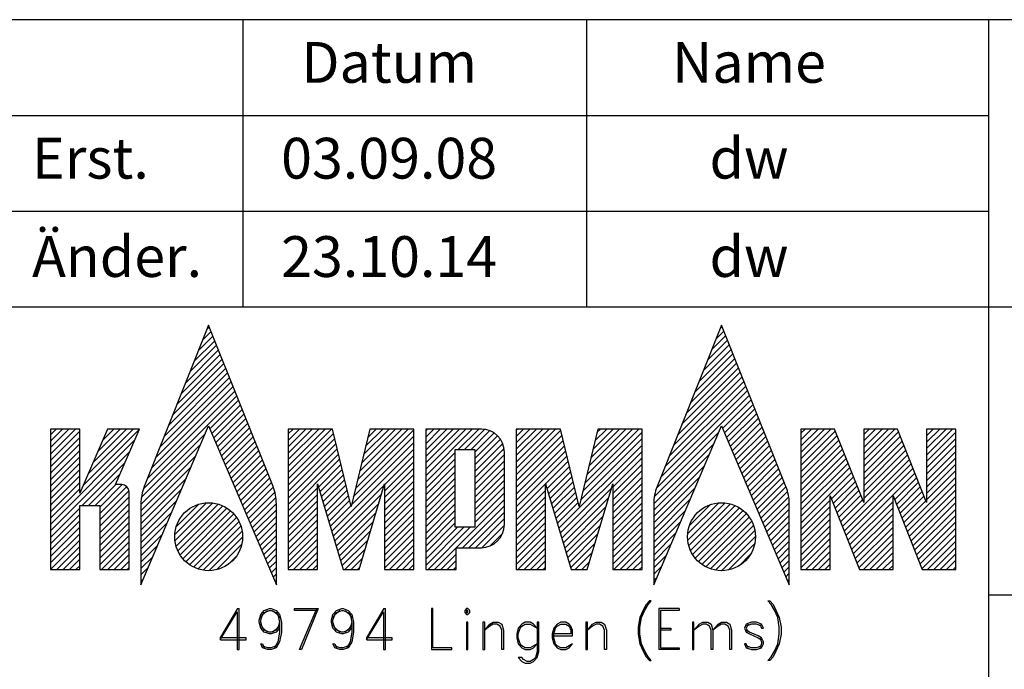
# Model space of a CAD drawing. Units: millimetres. Extents: x -3260 to 1937, y -7613 to -159.
# Drawn here: x -1543 to -455, y -6802 to -6086 of the extents above; entities that cross this region are included whole.
import ezdxf

# ---------------------------------------------------------------- set-up
doc = ezdxf.new("R2010")
doc.units = ezdxf.units.MM
for name, color, linetype in [('1', 7, 'Continuous'), ('102', 7, 'Continuous'), ('3', 7, 'Continuous'), ('500', 7, 'Continuous')]:
    doc.layers.add(name, color=color, linetype=linetype)
doc.styles.add('CONVERTER_11', font='txt.shx', dxfattribs={"width": 0.9})
doc.styles.add('CONVERTER_13', font='txt.shx', dxfattribs={"width": 0.81})
pattern_1 = [(45, (0, 0), (-0.14142136, 0.14142136), [])]

# ---------------------------------------------------------------- blocks, each defined once
blk = doc.blocks.new('KOPF_OLD', base_point=(-355.629, -356.819))
at = {"layer": '1', "linetype": 'Continuous'}
h = blk.add_hatch(dxfattribs=at)
h.set_pattern_fill('_USER', color=2, scale=0.2, angle=45, pattern_type=0)
h.set_pattern_definition(pattern_1)
edge = h.paths.add_edge_path()
edge.add_line((-81.583, -315.307), (-84.43, -322.426))
edge.add_arc((-82.543, -323.181), 2.033, 158.1986, 180)
edge.add_line((-84.576, -323.181), (-84.576, -326.763))
edge.add_line((-84.576, -326.763), (-81.583, -319.745))
edge.add_line((-81.583, -319.745), (-78.59, -326.763))
edge.add_line((-78.59, -326.763), (-78.59, -323.181))
edge.add_arc((-80.623, -323.181), 2.033, 360, 381.8014)
edge.add_line((-78.736, -322.426), (-81.583, -315.307))
h = blk.add_hatch(dxfattribs=at)
h.set_pattern_fill('_USER', color=2, scale=0.2, angle=45, pattern_type=0)
h.set_pattern_definition(pattern_1)
edge = h.paths.add_edge_path()
edge.add_line((-58.925, -315.307), (-61.773, -322.426))
edge.add_arc((-59.885, -323.181), 2.033, 158.1986, 180)
edge.add_line((-61.918, -323.181), (-61.918, -326.763))
edge.add_line((-61.918, -326.763), (-58.925, -319.745))
edge.add_line((-58.925, -319.745), (-55.933, -326.763))
edge.add_line((-55.933, -326.763), (-55.933, -323.181))
edge.add_arc((-57.966, -323.181), 2.033, 0.0003, 21.8011)
edge.add_line((-56.078, -322.426), (-58.925, -315.307))
h = blk.add_hatch(dxfattribs=at)
h.set_pattern_fill('_USER', color=2, scale=0.2, angle=45, pattern_type=0)
h.set_pattern_definition(pattern_1)
edge = h.paths.add_edge_path()
edge.add_line((-87.28, -319.884), (-88.574, -319.884))
edge.add_line((-88.574, -319.884), (-88.574, -326.083))
edge.add_line((-88.574, -326.083), (-87.28, -326.083))
edge.add_line((-87.28, -326.083), (-87.28, -323.257))
edge.add_line((-87.28, -323.257), (-86.388, -323.257))
edge.add_line((-86.388, -323.257), (-86.388, -326.083))
edge.add_line((-86.388, -326.083), (-85.094, -326.083))
edge.add_line((-85.094, -326.083), (-85.094, -322.663))
edge.add_arc((-85.421, -322.663), 0.327, 0, 90)
edge.add_line((-85.421, -322.336), (-85.704, -322.336))
edge.add_line((-85.704, -322.336), (-84.638, -319.884))
edge.add_line((-84.638, -319.884), (-86.049, -319.884))
edge.add_line((-86.049, -319.884), (-87.28, -322.714))
edge.add_line((-87.28, -322.714), (-87.28, -319.884))
h = blk.add_hatch(dxfattribs=at)
h.set_pattern_fill('_USER', color=2, scale=0.2, angle=45, pattern_type=0)
h.set_pattern_definition(pattern_1)
h.paths.add_polyline_path([(-76.117, -319.884), (-78.072, -319.884), (-78.072, -326.083), (-76.777, -326.083), (-76.777, -322.308), (-75.645, -326.083), (-74.939, -326.083), (-73.807, -322.308), (-73.807, -326.083), (-72.513, -326.083), (-72.513, -319.884), (-74.468, -319.884), (-75.292, -323.299)])
h = blk.add_hatch(dxfattribs=at)
h.set_pattern_fill('_USER', color=2, scale=0.2, angle=45, pattern_type=0)
h.set_pattern_definition(pattern_1)
edge = h.paths.add_edge_path()
edge.add_line((-69.535, -319.884), (-71.994, -319.884))
edge.add_line((-71.994, -319.884), (-71.994, -326.083))
edge.add_line((-71.994, -326.083), (-70.647, -326.083))
edge.add_line((-70.647, -326.083), (-70.647, -325.123))
edge.add_line((-70.647, -325.123), (-69.535, -325.123))
edge.add_arc((-69.535, -324.103), 1.02, 270, 359.9999)
edge.add_line((-68.514, -324.103), (-68.514, -320.904))
edge.add_arc((-69.535, -320.904), 1.02, 0.0001, 90)
h.paths.add_polyline_path([(-70.7, -324.202), (-69.809, -324.202), (-69.809, -320.805), (-70.7, -320.805)], flags=16)
h = blk.add_hatch(dxfattribs=at)
h.set_pattern_fill('_USER', color=2, scale=0.2, angle=45, pattern_type=0)
h.set_pattern_definition(pattern_1)
h.paths.add_polyline_path([(-66.041, -319.884), (-67.996, -319.884), (-67.996, -326.083), (-66.702, -326.083), (-66.702, -322.308), (-65.569, -326.083), (-64.864, -326.083), (-63.731, -322.308), (-63.731, -326.083), (-62.437, -326.083), (-62.437, -319.884), (-64.392, -319.884), (-65.216, -323.299)])
h = blk.add_hatch(dxfattribs=at)
h.set_pattern_fill('_USER', color=2, scale=0.2, angle=45, pattern_type=0)
h.set_pattern_definition(pattern_1)
h.paths.add_polyline_path([(-53.928, -319.884), (-55.414, -319.884), (-55.414, -326.083), (-54.12, -326.083), (-54.12, -322.837), (-52.834, -326.083), (-51.348, -326.083), (-51.348, -322.837), (-50.062, -326.083), (-48.576, -326.083), (-48.576, -319.884), (-49.87, -319.884), (-49.87, -323.13), (-51.156, -319.884), (-52.642, -319.884), (-52.642, -323.13)])
h = blk.add_hatch(dxfattribs=at)
h.set_pattern_fill('_USER', color=2, scale=0.2, angle=45, pattern_type=0)
h.set_pattern_definition(pattern_1)
edge = h.paths.add_edge_path()
edge.add_arc((-81.583, -324.636), 1.5, 0, 360)
h = blk.add_hatch(dxfattribs=at)
h.set_pattern_fill('_USER', color=2, scale=0.2, angle=45, pattern_type=0)
h.set_pattern_definition(pattern_1)
edge = h.paths.add_edge_path()
edge.add_arc((-58.925, -324.636), 1.5, 0, 360)
at = {"layer": '1', "color": 7, "linetype": 'Continuous'}
for p, q in [((39.371, -301.819), (-145.629, -301.819)), ((-47.109, -356.819), (-47.109, -301.819)), ((-90.489, -306.05), (-47.109, -306.05)), ((39.371, -314.512), (-90.489, -314.512))]:
    blk.add_line(p, q, dxfattribs=at)
at = {"layer": '1', "color": 2, "linetype": 'Continuous'}
for p, q in [((-80.069, -301.819), (-80.069, -314.512)), ((-64.889, -301.819), (-64.889, -314.512)), ((-47.109, -310.281), (-145.629, -310.281))]:
    blk.add_line(p, q, dxfattribs=at)
for centre, radius, start, end in [((-69.535, -320.904), 1.02, 0.0001, 90), ((-82.543, -323.181), 2.033, 158.1986, 180), ((-80.623, -323.181), 2.033, 360, 21.8014), ((-59.885, -323.181), 2.033, 158.1986, 180), ((-57.966, -323.181), 2.033, 0.0003, 21.8011), ((-69.535, -324.103), 1.02, 270, 359.9999)]:
    blk.add_arc(centre, radius, start, end, dxfattribs=at)
at = {"layer": '102', "color": 2, "linetype": 'Continuous'}
for p, q in [((-62.105, -327.466), (-62.25, -327.624)), ((-62.171, -327.624), (-62.026, -327.466)), ((-62.026, -327.466), (-62.105, -327.466)), ((-56.728, -327.624), (-56.873, -327.466)), ((-56.873, -327.466), (-56.794, -327.466)), ((-56.794, -327.466), (-56.649, -327.624)), ((-81.066, -329.19), (-80.315, -327.948)), ((-80.307, -327.809), (-81.06, -329.065)), ((-80.315, -327.948), (-80.315, -329.618)), ((-80.307, -327.809), (-80.232, -327.809)), ((-80.232, -329.618), (-80.232, -327.809)), ((-79.28, -328.071), (-79.128, -327.892)), ((-79.197, -328.071), (-78.976, -327.892)), ((-79.128, -327.892), (-78.893, -327.809)), ((-79.128, -327.988), (-78.893, -327.892)), ((-78.893, -327.809), (-78.824, -327.809)), ((-78.893, -327.892), (-78.824, -327.892)), ((-78.824, -327.809), (-78.603, -327.892)), ((-78.824, -327.892), (-78.603, -327.988)), ((-78.755, -327.892), (-78.52, -328.071)), ((-78.603, -327.892), (-78.451, -328.071)), ((-77.789, -327.892), (-77.789, -327.809)), ((-77.789, -327.809), (-76.739, -327.809)), ((-76.808, -327.892), (-77.789, -327.892)), ((-77.568, -329.618), (-76.808, -327.809)), ((-76.739, -327.809), (-77.485, -329.618)), ((-76.09, -328.071), (-75.939, -327.892)), ((-76.008, -328.071), (-75.787, -327.892)), ((-75.939, -327.892), (-75.704, -327.809)), ((-75.939, -327.988), (-75.704, -327.892)), ((-75.704, -327.809), (-75.635, -327.809)), ((-75.704, -327.892), (-75.635, -327.892)), ((-75.635, -327.809), (-75.414, -327.892)), ((-75.635, -327.892), (-75.414, -327.988)), ((-75.566, -327.892), (-75.331, -328.071)), ((-75.414, -327.892), (-75.262, -328.071)), ((-74.605, -329.19), (-73.854, -327.948)), ((-73.846, -327.809), (-74.599, -329.065)), ((-73.854, -327.948), (-73.854, -329.618)), ((-73.846, -327.809), (-73.771, -327.809)), ((-73.771, -329.618), (-73.771, -327.809)), ((-71.673, -327.809), (-71.742, -327.809)), ((-71.742, -327.809), (-71.742, -329.618)), ((-71.673, -329.535), (-71.673, -327.809)), ((-70.195, -327.809), (-70.264, -327.892)), ((-70.264, -327.892), (-70.264, -327.988)), ((-70.126, -327.809), (-70.195, -327.809)), ((-70.195, -327.892), (-70.195, -327.988)), ((-70.126, -327.892), (-70.195, -327.892)), ((-70.044, -327.892), (-70.126, -327.809)), ((-70.126, -327.988), (-70.126, -327.892)), ((-70.044, -327.988), (-70.044, -327.892)), ((-62.381, -327.874), (-62.526, -328.203)), ((-62.46, -328.203), (-62.315, -327.874)), ((-62.25, -327.624), (-62.381, -327.874)), ((-62.315, -327.874), (-62.171, -327.624)), ((-60.79, -327.809), (-61.688, -327.809)), ((-61.688, -327.809), (-61.688, -329.618)), ((-60.79, -327.892), (-61.618, -327.892)), ((-61.618, -327.892), (-61.618, -329.535)), ((-60.79, -327.809), (-60.79, -327.892)), ((-56.583, -327.874), (-56.728, -327.624)), ((-56.649, -327.624), (-56.518, -327.874)), ((-56.439, -328.203), (-56.583, -327.874)), ((-56.518, -327.874), (-56.373, -328.203)), ((-79.349, -328.32), (-79.28, -328.071)), ((-79.349, -328.416), (-79.349, -328.32)), ((-79.28, -328.679), (-79.349, -328.416)), ((-79.28, -328.237), (-79.128, -327.988)), ((-79.28, -328.32), (-79.197, -328.071)), ((-79.28, -328.416), (-79.28, -328.32)), ((-79.197, -328.679), (-79.28, -328.416)), ((-78.603, -327.988), (-78.451, -328.237)), ((-78.52, -328.071), (-78.451, -328.416)), ((-78.451, -328.416), (-78.52, -328.679)), ((-78.451, -328.071), (-78.368, -328.416)), ((-78.451, -328.416), (-78.451, -328.844)), ((-78.368, -328.416), (-78.368, -328.844)), ((-76.159, -328.32), (-76.09, -328.071)), ((-76.159, -328.416), (-76.159, -328.32)), ((-76.09, -328.679), (-76.159, -328.416)), ((-76.09, -328.237), (-75.939, -327.988)), ((-76.09, -328.32), (-76.008, -328.071)), ((-76.09, -328.416), (-76.09, -328.32)), ((-76.008, -328.679), (-76.09, -328.416)), ((-75.414, -327.988), (-75.262, -328.237)), ((-75.331, -328.071), (-75.262, -328.416)), ((-75.262, -328.416), (-75.331, -328.679)), ((-75.262, -328.071), (-75.179, -328.416)), ((-75.262, -328.416), (-75.262, -328.844)), ((-75.179, -328.416), (-75.179, -328.844)), ((-70.264, -327.988), (-70.195, -328.071)), ((-70.195, -327.988), (-70.126, -327.988)), ((-70.195, -328.071), (-70.126, -328.071)), ((-70.126, -328.416), (-70.195, -328.416)), ((-70.195, -328.416), (-70.195, -329.618)), ((-70.126, -328.071), (-70.044, -327.988)), ((-70.126, -329.618), (-70.126, -328.416)), ((-69.381, -328.416), (-69.464, -328.416)), ((-69.464, -328.416), (-69.464, -329.618)), ((-69.381, -329.618), (-69.381, -328.416)), ((-69.16, -328.499), (-69.008, -328.416)), ((-69.008, -328.416), (-68.787, -328.416)), ((-68.787, -328.416), (-68.635, -328.499)), ((-67.6, -328.416), (-67.752, -328.499)), ((-67.379, -328.416), (-67.6, -328.416)), ((-67.227, -328.499), (-67.379, -328.416)), ((-66.992, -328.416), (-67.075, -328.416)), ((-67.075, -328.416), (-67.075, -329.7)), ((-66.992, -329.7), (-66.992, -328.416)), ((-66.026, -328.416), (-66.178, -328.499)), ((-65.805, -328.416), (-66.026, -328.416)), ((-65.653, -328.499), (-65.805, -328.416)), ((-64.839, -328.416), (-64.922, -328.416)), ((-64.922, -328.416), (-64.922, -329.618)), ((-64.839, -329.618), (-64.839, -328.416)), ((-64.618, -328.499), (-64.466, -328.416)), ((-64.466, -328.416), (-64.245, -328.416)), ((-64.245, -328.416), (-64.093, -328.499)), ((-62.526, -328.203), (-62.605, -328.624)), ((-62.526, -328.624), (-62.46, -328.203)), ((-60.141, -328.416), (-60.21, -328.416)), ((-60.21, -328.416), (-60.21, -329.618)), ((-60.141, -329.618), (-60.141, -328.416)), ((-59.907, -328.499), (-59.755, -328.416)), ((-59.755, -328.416), (-59.534, -328.416)), ((-59.534, -328.416), (-59.382, -328.499)), ((-59.078, -328.499), (-58.926, -328.416)), ((-58.926, -328.416), (-58.705, -328.416)), ((-58.705, -328.416), (-58.554, -328.499)), ((-57.601, -328.416), (-57.836, -328.499)), ((-57.38, -328.416), (-57.601, -328.416)), ((-57.159, -328.499), (-57.38, -328.416)), ((-56.373, -328.624), (-56.439, -328.203)), ((-56.373, -328.203), (-56.294, -328.624)), ((-79.128, -328.762), (-79.28, -328.499)), ((-79.128, -328.844), (-79.28, -328.679)), ((-78.976, -328.844), (-79.197, -328.679)), ((-78.893, -328.844), (-79.128, -328.762)), ((-78.893, -328.927), (-79.128, -328.844)), ((-78.824, -328.844), (-78.893, -328.844)), ((-78.603, -328.762), (-78.824, -328.844)), ((-78.603, -328.844), (-78.824, -328.927)), ((-78.52, -328.679), (-78.755, -328.844)), ((-78.451, -328.499), (-78.603, -328.762)), ((-78.451, -328.679), (-78.603, -328.844)), ((-78.451, -328.844), (-78.52, -329.272)), ((-78.368, -328.844), (-78.451, -329.272)), ((-75.939, -328.762), (-76.09, -328.499)), ((-75.939, -328.844), (-76.09, -328.679)), ((-75.787, -328.844), (-76.008, -328.679)), ((-75.704, -328.844), (-75.939, -328.762)), ((-75.704, -328.927), (-75.939, -328.844)), ((-75.635, -328.844), (-75.704, -328.844)), ((-75.414, -328.762), (-75.635, -328.844)), ((-75.414, -328.844), (-75.635, -328.927)), ((-75.331, -328.679), (-75.566, -328.844)), ((-75.262, -328.499), (-75.414, -328.762)), ((-75.262, -328.679), (-75.414, -328.844)), ((-75.262, -328.844), (-75.331, -329.272)), ((-75.179, -328.844), (-75.262, -329.272)), ((-69.381, -328.762), (-69.16, -328.499)), ((-69.16, -328.582), (-69.381, -328.762)), ((-69.008, -328.499), (-69.16, -328.582)), ((-68.856, -328.499), (-69.008, -328.499)), ((-68.704, -328.582), (-68.856, -328.499)), ((-68.635, -328.762), (-68.704, -328.582)), ((-68.635, -328.499), (-68.553, -328.762)), ((-68.635, -329.618), (-68.635, -328.762)), ((-68.553, -328.762), (-68.553, -329.618)), ((-67.904, -328.679), (-67.973, -328.927)), ((-67.752, -328.499), (-67.904, -328.679)), ((-67.904, -328.927), (-67.821, -328.679)), ((-67.821, -328.679), (-67.752, -328.582)), ((-67.752, -328.582), (-67.6, -328.499)), ((-67.6, -328.499), (-67.379, -328.499)), ((-67.379, -328.499), (-67.075, -328.679)), ((-67.075, -328.679), (-67.227, -328.499)), ((-66.33, -328.679), (-66.413, -328.927)), ((-66.178, -328.499), (-66.33, -328.679)), ((-66.33, -328.927), (-66.261, -328.679)), ((-66.261, -328.679), (-66.178, -328.582)), ((-66.178, -328.582), (-66.026, -328.499)), ((-66.026, -328.499), (-65.805, -328.499)), ((-65.805, -328.499), (-65.653, -328.582)), ((-65.584, -328.582), (-65.653, -328.499)), ((-65.653, -328.582), (-65.584, -328.762)), ((-65.501, -328.762), (-65.584, -328.582)), ((-65.584, -328.762), (-65.584, -328.927)), ((-65.501, -329.01), (-65.501, -328.762)), ((-64.839, -328.762), (-64.618, -328.499)), ((-64.618, -328.582), (-64.839, -328.762)), ((-64.466, -328.499), (-64.618, -328.582)), ((-64.314, -328.499), (-64.466, -328.499)), ((-64.162, -328.582), (-64.314, -328.499)), ((-64.093, -328.762), (-64.162, -328.582)), ((-64.093, -328.499), (-64.01, -328.762)), ((-64.093, -329.618), (-64.093, -328.762)), ((-64.01, -328.762), (-64.01, -329.618)), ((-62.605, -328.624), (-62.605, -328.94)), ((-62.526, -328.94), (-62.526, -328.624)), ((-61.618, -328.679), (-61.163, -328.679)), ((-61.163, -328.762), (-61.618, -328.762)), ((-61.163, -328.679), (-61.163, -328.762)), ((-60.141, -328.762), (-59.907, -328.499)), ((-59.907, -328.582), (-60.141, -328.762)), ((-59.755, -328.499), (-59.907, -328.582)), ((-59.603, -328.499), (-59.755, -328.499)), ((-59.451, -328.582), (-59.603, -328.499)), ((-59.382, -328.762), (-59.451, -328.582)), ((-59.382, -328.499), (-59.313, -328.762)), ((-59.382, -329.618), (-59.382, -328.762)), ((-59.313, -328.762), (-59.078, -328.499)), ((-59.078, -328.582), (-59.313, -328.762)), ((-59.313, -328.762), (-59.313, -329.618)), ((-58.926, -328.499), (-59.078, -328.582)), ((-58.775, -328.499), (-58.926, -328.499)), ((-58.623, -328.582), (-58.775, -328.499)), ((-58.554, -328.762), (-58.623, -328.582)), ((-58.554, -328.499), (-58.485, -328.762)), ((-58.554, -329.618), (-58.554, -328.762)), ((-58.485, -328.762), (-58.485, -329.618)), ((-57.836, -328.499), (-57.905, -328.679)), ((-57.905, -328.679), (-57.836, -328.844)), ((-57.601, -328.499), (-57.836, -328.582)), ((-57.753, -328.499), (-57.836, -328.679)), ((-57.836, -328.679), (-57.753, -328.844)), ((-57.684, -328.844), (-57.836, -328.762)), ((-57.836, -328.844), (-57.684, -328.927)), ((-57.311, -329.01), (-57.684, -328.844)), ((-57.38, -328.499), (-57.601, -328.499)), ((-57.159, -328.582), (-57.38, -328.499)), ((-57.228, -328.499), (-57.159, -328.679)), ((-57.076, -328.679), (-57.159, -328.499)), ((-57.159, -328.679), (-57.076, -328.679)), ((-56.373, -328.94), (-56.373, -328.624)), ((-56.294, -328.624), (-56.294, -328.94)), ((-81.06, -329.19), (-81.06, -329.065)), ((-81.06, -329.19), (-79.928, -329.19)), ((-79.928, -329.107), (-80.991, -329.107)), ((-79.928, -329.19), (-79.928, -329.107)), ((-78.824, -328.927), (-78.893, -328.927)), ((-78.52, -329.272), (-78.672, -329.535)), ((-78.451, -329.272), (-78.603, -329.535)), ((-75.635, -328.927), (-75.704, -328.927)), ((-75.331, -329.272), (-75.483, -329.535)), ((-75.262, -329.272), (-75.414, -329.535)), ((-74.599, -329.19), (-74.599, -329.065)), ((-74.599, -329.19), (-73.467, -329.19)), ((-73.467, -329.107), (-74.53, -329.107)), ((-73.467, -329.19), (-73.467, -329.107)), ((-67.973, -328.927), (-67.973, -329.107)), ((-67.973, -329.107), (-67.904, -329.369)), ((-67.904, -329.107), (-67.904, -328.927)), ((-67.821, -329.369), (-67.904, -329.107)), ((-66.413, -328.927), (-66.413, -329.107)), ((-66.413, -329.107), (-66.33, -329.369)), ((-66.33, -329.107), (-66.33, -328.927)), ((-65.584, -328.927), (-66.33, -328.927)), ((-66.33, -329.01), (-65.501, -329.01)), ((-66.261, -329.369), (-66.33, -329.107)), ((-62.605, -328.94), (-62.526, -329.361)), ((-62.46, -329.361), (-62.526, -328.94)), ((-57.684, -328.927), (-57.311, -329.107)), ((-57.159, -329.107), (-57.311, -329.01)), ((-57.311, -329.107), (-57.159, -329.19)), ((-57.228, -329.107), (-57.159, -329.272)), ((-57.076, -329.272), (-57.159, -329.107)), ((-57.159, -329.272), (-57.159, -329.369)), ((-57.076, -329.369), (-57.076, -329.272)), ((-56.439, -329.361), (-56.373, -328.94)), ((-56.294, -328.94), (-56.373, -329.361)), ((-80.315, -329.618), (-80.232, -329.618)), ((-79.197, -329.535), (-79.28, -329.369)), ((-79.28, -329.369), (-79.197, -329.369)), ((-79.197, -329.369), (-79.128, -329.535)), ((-78.976, -329.535), (-79.197, -329.452)), ((-78.976, -329.618), (-79.197, -329.535)), ((-78.824, -329.535), (-78.976, -329.535)), ((-78.824, -329.618), (-78.976, -329.618)), ((-78.603, -329.452), (-78.824, -329.535)), ((-78.603, -329.535), (-78.824, -329.618)), ((-77.485, -329.618), (-77.568, -329.618)), ((-76.008, -329.535), (-76.09, -329.369)), ((-76.09, -329.369), (-76.008, -329.369)), ((-76.008, -329.369), (-75.939, -329.535)), ((-75.787, -329.535), (-76.008, -329.452)), ((-75.787, -329.618), (-76.008, -329.535)), ((-75.635, -329.535), (-75.787, -329.535)), ((-75.635, -329.618), (-75.787, -329.618)), ((-75.414, -329.452), (-75.635, -329.535)), ((-75.414, -329.535), (-75.635, -329.618)), ((-73.854, -329.618), (-73.771, -329.618)), ((-71.742, -329.618), (-70.844, -329.618)), ((-70.844, -329.535), (-71.673, -329.535)), ((-70.844, -329.618), (-70.844, -329.535)), ((-70.195, -329.618), (-70.126, -329.618)), ((-69.464, -329.618), (-69.381, -329.618)), ((-68.553, -329.618), (-68.635, -329.618)), ((-67.904, -329.369), (-67.752, -329.535)), ((-67.752, -329.452), (-67.821, -329.369)), ((-67.6, -329.535), (-67.752, -329.452)), ((-67.752, -329.535), (-67.6, -329.618)), ((-67.379, -329.535), (-67.6, -329.535)), ((-67.6, -329.618), (-67.379, -329.618)), ((-67.075, -329.369), (-67.379, -329.535)), ((-67.379, -329.618), (-67.227, -329.535)), ((-67.227, -329.535), (-67.075, -329.369)), ((-67.075, -329.7), (-67.144, -329.963)), ((-67.075, -329.963), (-66.992, -329.7)), ((-66.33, -329.369), (-66.178, -329.535)), ((-66.178, -329.452), (-66.261, -329.369)), ((-66.026, -329.535), (-66.178, -329.452)), ((-66.178, -329.535), (-66.026, -329.618)), ((-65.805, -329.535), (-66.026, -329.535)), ((-66.026, -329.618), (-65.805, -329.618)), ((-65.653, -329.452), (-65.805, -329.535)), ((-65.805, -329.618), (-65.653, -329.535)), ((-65.653, -329.535), (-65.501, -329.369)), ((-65.501, -329.369), (-65.653, -329.452)), ((-64.922, -329.618), (-64.839, -329.618)), ((-64.01, -329.618), (-64.093, -329.618)), ((-62.526, -329.361), (-62.381, -329.69)), ((-62.315, -329.69), (-62.46, -329.361)), ((-62.381, -329.69), (-62.25, -329.941)), ((-62.171, -329.941), (-62.315, -329.69)), ((-60.79, -329.618), (-61.688, -329.618)), ((-61.618, -329.535), (-60.79, -329.535)), ((-60.79, -329.535), (-60.79, -329.618)), ((-60.21, -329.618), (-60.141, -329.618)), ((-59.313, -329.618), (-59.382, -329.618)), ((-58.485, -329.618), (-58.554, -329.618)), ((-57.836, -329.369), (-57.905, -329.369)), ((-57.905, -329.369), (-57.836, -329.535)), ((-57.753, -329.535), (-57.836, -329.369)), ((-57.601, -329.535), (-57.836, -329.452)), ((-57.836, -329.535), (-57.601, -329.618)), ((-57.38, -329.535), (-57.601, -329.535)), ((-57.601, -329.618), (-57.38, -329.618)), ((-57.159, -329.452), (-57.38, -329.535)), ((-57.38, -329.618), (-57.159, -329.535)), ((-57.159, -329.369), (-57.228, -329.535)), ((-57.159, -329.535), (-57.076, -329.369)), ((-56.728, -329.941), (-56.583, -329.69)), ((-56.518, -329.69), (-56.649, -329.941)), ((-56.583, -329.69), (-56.439, -329.361)), ((-56.373, -329.361), (-56.518, -329.69)), ((-67.904, -329.963), (-67.752, -330.142)), ((-67.752, -329.963), (-67.904, -329.963)), ((-67.669, -330.059), (-67.752, -329.963)), ((-67.752, -330.142), (-67.6, -330.225)), ((-67.517, -330.142), (-67.669, -330.059)), ((-67.379, -330.142), (-67.517, -330.142)), ((-67.227, -330.059), (-67.379, -330.142)), ((-67.379, -330.225), (-67.227, -330.142)), ((-67.227, -330.142), (-67.075, -329.963)), ((-67.144, -329.963), (-67.227, -330.059)), ((-62.25, -329.941), (-62.105, -330.099)), ((-62.026, -330.099), (-62.171, -329.941)), ((-62.105, -330.099), (-62.026, -330.099)), ((-56.873, -330.099), (-56.728, -329.941)), ((-56.794, -330.099), (-56.873, -330.099)), ((-56.649, -329.941), (-56.794, -330.099)), ((-67.6, -330.225), (-67.379, -330.225))]:
    blk.add_line(p, q, dxfattribs=at)
at = {"layer": '3', "color": 2, "linetype": 'Continuous'}
for p, q in [((-81.583, -315.307), (-84.43, -322.426)), ((-78.736, -322.426), (-81.583, -315.307)), ((-58.925, -315.307), (-61.773, -322.426)), ((-56.078, -322.426), (-58.925, -315.307)), ((-87.28, -319.884), (-88.574, -319.884)), ((-88.574, -319.884), (-88.574, -326.083)), ((-86.049, -319.884), (-87.28, -322.714)), ((-87.28, -322.714), (-87.28, -319.884)), ((-84.638, -319.884), (-86.049, -319.884)), ((-85.704, -322.336), (-84.638, -319.884)), ((-84.576, -326.763), (-81.583, -319.745)), ((-81.583, -319.745), (-78.59, -326.763)), ((-76.117, -319.884), (-78.072, -319.884)), ((-78.072, -319.884), (-78.072, -326.083)), ((-75.292, -323.299), (-76.117, -319.884)), ((-74.468, -319.884), (-75.292, -323.299)), ((-72.513, -319.884), (-74.468, -319.884)), ((-72.513, -326.083), (-72.513, -319.884)), ((-69.535, -319.884), (-71.994, -319.884)), ((-71.994, -319.884), (-71.994, -326.083)), ((-66.041, -319.884), (-67.996, -319.884)), ((-67.996, -319.884), (-67.996, -326.083)), ((-65.216, -323.299), (-66.041, -319.884)), ((-64.392, -319.884), (-65.216, -323.299)), ((-62.437, -319.884), (-64.392, -319.884)), ((-62.437, -326.083), (-62.437, -319.884)), ((-61.918, -326.763), (-58.925, -319.745)), ((-58.925, -319.745), (-55.933, -326.763)), ((-53.928, -319.884), (-55.414, -319.884)), ((-55.414, -319.884), (-55.414, -326.083)), ((-52.642, -323.13), (-53.928, -319.884)), ((-51.156, -319.884), (-52.642, -319.884)), ((-52.642, -319.884), (-52.642, -323.13)), ((-49.87, -323.13), (-51.156, -319.884)), ((-48.576, -319.884), (-49.87, -319.884)), ((-49.87, -319.884), (-49.87, -323.13)), ((-48.576, -326.083), (-48.576, -319.884)), ((-69.809, -320.805), (-70.7, -320.805)), ((-70.7, -320.805), (-70.7, -324.202)), ((-69.809, -324.202), (-69.809, -320.805)), ((-68.514, -324.103), (-68.514, -320.904)), ((-76.777, -322.308), (-75.645, -326.083)), ((-76.777, -326.083), (-76.777, -322.308)), ((-74.939, -326.083), (-73.807, -322.308)), ((-73.807, -322.308), (-73.807, -326.083)), ((-66.702, -326.083), (-66.702, -322.308)), ((-66.702, -322.308), (-65.569, -326.083)), ((-64.864, -326.083), (-63.731, -322.308)), ((-63.731, -322.308), (-63.731, -326.083)), ((-85.421, -322.336), (-85.704, -322.336)), ((-85.094, -326.083), (-85.094, -322.663)), ((-84.576, -323.181), (-84.576, -326.763)), ((-78.59, -326.763), (-78.59, -323.181)), ((-61.918, -323.181), (-61.918, -326.763)), ((-55.933, -326.763), (-55.933, -323.181)), ((-54.12, -326.083), (-54.12, -322.837)), ((-54.12, -322.837), (-52.834, -326.083)), ((-51.348, -326.083), (-51.348, -322.837)), ((-51.348, -322.837), (-50.062, -326.083)), ((-87.28, -326.083), (-87.28, -323.257)), ((-87.28, -323.257), (-86.388, -323.257)), ((-86.388, -323.257), (-86.388, -326.083)), ((-70.7, -324.202), (-69.809, -324.202)), ((-70.647, -326.083), (-70.647, -325.123)), ((-70.647, -325.123), (-69.535, -325.123)), ((-88.574, -326.083), (-87.28, -326.083)), ((-86.388, -326.083), (-85.094, -326.083)), ((-78.072, -326.083), (-76.777, -326.083)), ((-75.645, -326.083), (-74.939, -326.083)), ((-73.807, -326.083), (-72.513, -326.083)), ((-71.994, -326.083), (-70.647, -326.083)), ((-67.996, -326.083), (-66.702, -326.083)), ((-65.569, -326.083), (-64.864, -326.083)), ((-63.731, -326.083), (-62.437, -326.083)), ((-55.414, -326.083), (-54.12, -326.083)), ((-52.834, -326.083), (-51.348, -326.083)), ((-50.062, -326.083), (-48.576, -326.083))]:
    blk.add_line(p, q, dxfattribs=at)
for centre in [(-81.583, -324.636), (-58.925, -324.636)]:
    blk.add_circle(centre, 1.5, dxfattribs=at)
blk.add_arc((-85.421, -322.663), 0.327, 0, 90, dxfattribs=at)
at = {"layer": '500', "color": 2, "linetype": 'Continuous'}
blk.add_line((-47.109, -327.204), (39.371, -327.204), dxfattribs=at)
at = {"layer": '1', "color": 2, "char_height": 1.8, "line_spacing_factor": 1.320528}
for s, insert, attachment_point, style in [('Datum', (-73.609, -303.935), 5, 'CONVERTER_11'), ('Name', (-57.709, -303.935), 5, 'CONVERTER_11'), ('Erst.', (-89.382, -308.165), 4, 'CONVERTER_13'), ('03.09.08', (-73.609, -308.165), 5, 'CONVERTER_13'), ('dw', (-57.709, -308.165), 5, 'CONVERTER_13'), ('Änder.', (-89.382, -312.505), 4, 'CONVERTER_13'), ('23.10.14', (-73.609, -312.505), 5, 'CONVERTER_13'), ('dw', (-57.709, -312.505), 5, 'CONVERTER_13')]:
    blk.add_mtext(s, dxfattribs=dict(at, insert=insert, attachment_point=attachment_point, style=style))
blk = doc.blocks.new('_tb_frame_A4HV', base_point=(-160.629, -361.819))
blk.add_blockref('KOPF_OLD', (-355.629, -356.819))
blk = doc.blocks.new('top', base_point=(-3309.4, -7584.6))
at = {"xscale": 25, "yscale": 25, "zscale": 25}
blk.add_blockref('_tb_frame_A4HV', (-3310.4, -7585.6), dxfattribs=at)

msp = doc.modelspace()

# ---------------------------------------------------------------- block references
msp.add_blockref('top', (-3309.4, -7584.6))

doc.saveas('drawing.dxf')
